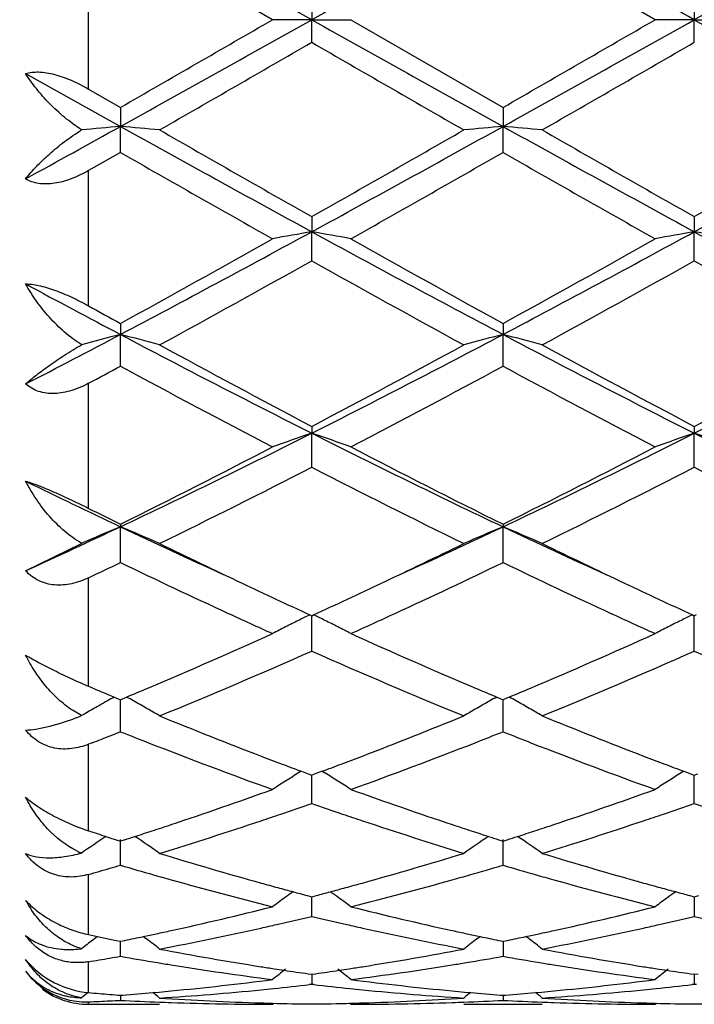
# Model space of a CAD drawing. Units: inches. Extents: x 7.69 to 14.19, y 6.02 to 12.52.
# Drawn here: x 9.52 to 9.69, y 9.02 to 9.27 of the extents above; entities that cross this region are included whole.
import ezdxf

# ---------------------------------------------------------------- set-up
doc = ezdxf.new("R2010")
doc.units = ezdxf.units.IN
doc.header["$LTSCALE"] = 1.21
doc.header["$MEASUREMENT"] = 0
doc.layers.get('0').update_dxf_attribs({"linetype": 'CONTINUOUS'})

msp = doc.modelspace()

# ---------------------------------------------------------------- linework, layer by layer
at = {"color": 7, "linetype": 'CONTINUOUS'}
for p, q in [((9.5793986715, 9.2676695021), (9.5407693217, 9.2899427753)), ((9.676565618, 9.2676695021), (9.6379371165, 9.2899429615)), ((9.5893533335, 9.2734164622), (9.589353365, 9.2676695021)), ((9.6865210037, 9.273416733), (9.686520964, 9.2676695021)), ((9.589353365, 9.2676695021), (9.5793986715, 9.2676695021)), ((9.5893533335, 9.2619225422), (9.589353365, 9.2676695021)), ((9.589353365, 9.2676695021), (9.5993082235, 9.2676695021)), ((9.5993082236, 9.2676695022), (9.6379371167, 9.2453960429)), ((9.686520964, 9.2676695021), (9.676565618, 9.2676695021)), ((9.6865210037, 9.2619222714), (9.686520964, 9.2676695021)), ((9.686520964, 9.2676695021), (9.6964760922, 9.2676695021)), ((9.5166913856, 9.2539809809), (9.5407691906, 9.2405741301)), ((9.5326923427, 9.2500447754), (9.5407693221, 9.2453962288)), ((9.5407693217, 9.2453962287), (9.5407691906, 9.2405741301)), ((9.6379371165, 9.2453960428), (9.6379371405, 9.2405740991)), ((9.5407693217, 9.2339753289), (9.5407691906, 9.2405741301)), ((9.6379371165, 9.2339755141), (9.6379371405, 9.2405740991)), ((9.5407693217, 9.2339753289), (9.5326923427, 9.2293605224)), ((9.5893533335, 9.2176568409), (9.589353365, 9.2138196083)), ((9.6865210037, 9.2176571063), (9.686520964, 9.2138196924)), ((9.5893533335, 9.2064510976), (9.589353365, 9.2138196083)), ((9.6865210037, 9.2064508349), (9.686520964, 9.2138196924)), ((9.5407693217, 9.1905456573), (9.5407691906, 9.1877420611)), ((9.6379371165, 9.1905454797), (9.6379371405, 9.1877419697)), ((9.5407693217, 9.1796974491), (9.5407691906, 9.1877420611)), ((9.6379371165, 9.179697624), (9.6379371405, 9.1877419697)), ((9.5893533335, 9.1644050634), (9.589353365, 9.1626699729)), ((9.6865210037, 9.1644053101), (9.686520964, 9.1626701371)), ((9.5893533335, 9.1540493994), (9.589353365, 9.1626699729)), ((9.6865210037, 9.1540491581), (9.686520964, 9.1626701371)), ((9.5407693217, 9.1395623976), (9.5407691906, 9.1389178878)), ((9.5407693217, 9.1298308553), (9.5407691906, 9.1389178878)), ((9.6379371165, 9.1395622372), (9.6379371405, 9.1389177406)), ((9.6379371165, 9.1298310112), (9.6379371405, 9.1389177406)), ((9.5166913856, 9.1277294551), (9.5309105855, 9.1347037926)), ((9.5888784904, 9.1165496967), (9.5893533333, 9.116331396)), ((9.5893533333, 9.116331396), (9.5898282074, 9.1165497167)), ((9.5893533335, 9.1073450876), (9.5893533634, 9.1163315977)), ((9.6860461033, 9.1165499448), (9.6865210036, 9.1163316116)), ((9.6865210037, 9.1073448797), (9.6865209659, 9.1163318133)), ((9.6869958647, 9.1165499196), (9.6865210036, 9.1163316116)), ((9.5326923427, 9.0984053184), (9.5338601317, 9.0979097263)), ((9.5380769866, 9.0961304645), (9.5391844772, 9.0956658613)), ((9.5391844772, 9.0956658613), (9.5402180586, 9.0952332795)), ((9.5413245683, 9.0952349203), (9.5423464044, 9.0956625405)), ((9.6363600446, 9.0956624375), (9.6373817823, 9.0952348348)), ((9.6395142173, 9.0956624618), (9.6384924974, 9.0952348586)), ((9.5402180586, 9.0952332795), (9.5407693221, 9.0950029628)), ((9.5407693217, 9.0868760669), (9.540769212, 9.0950032046)), ((9.5407693221, 9.0950029628), (9.5413245683, 9.0952349203)), ((9.6373817823, 9.0952348348), (9.6379371166, 9.0950028279)), ((9.6379371165, 9.0868761959), (9.6379371365, 9.0950030697)), ((9.6384924974, 9.0952348586), (9.6379371166, 9.0950028279)), ((9.5309105855, 9.0909490392), (9.5285808572, 9.0923195797)), ((9.5336168756, 9.0840486333), (9.5326923427, 9.0836867959)), ((9.5867126129, 9.0768426736), (9.5860136086, 9.076408549)), ((9.5867147365, 9.0768269437), (9.5884888097, 9.0761669241)), ((9.5884888097, 9.0761669241), (9.5893533333, 9.0758464532)), ((9.5902179289, 9.0761669593), (9.5893533333, 9.0758464532)), ((9.5893533335, 9.0686801114), (9.5893533565, 9.0758464994)), ((9.5919919737, 9.0768269861), (9.5902179289, 9.0761669593)), ((9.5919940981, 9.076842716), (9.5926931941, 9.0764085423)), ((9.6838801028, 9.0768429393), (9.6831810367, 9.0764087855)), ((9.6838822294, 9.0768272113), (9.6856563627, 9.0761671505)), ((9.6856563627, 9.0761671505), (9.6865210036, 9.0758466269)), ((9.6865210037, 9.0686799474), (9.6865209747, 9.0758466731)), ((9.6865210036, 9.0758466269), (9.6873855553, 9.0761671069)), ((9.5370692152, 9.0602872441), (9.5380769865, 9.0599628546)), ((9.5380769865, 9.0599628546), (9.539707025, 9.0594405483)), ((9.539707025, 9.0594405483), (9.5407693221, 9.0591017494)), ((9.5407693217, 9.0529870162), (9.540769235, 9.0595042835)), ((9.5418464053, 9.0594452371), (9.5407693221, 9.0591017494)), ((9.636859933, 9.0594451849), (9.6379371166, 9.0591016465)), ((9.6379371165, 9.052987112), (9.6379371322, 9.0595041732)), ((9.6379371166, 9.0591016465), (9.639014357, 9.0594452095)), ((9.5881818628, 9.045288517), (9.5893533333, 9.0449803191)), ((9.5893533333, 9.0449803191), (9.5905248886, 9.0452885475)), ((9.5893533335, 9.0399932942), (9.5893533498, 9.0449800612)), ((9.6853493884, 9.0452886874), (9.6865210037, 9.0449804422)), ((9.6865209833, 9.0449801854), (9.6865209906, 9.0432064177)), ((9.6865209906, 9.0432064177), (9.6865210037, 9.039993182)), ((9.6865210037, 9.0449804422), (9.6876925142, 9.0452886497)), ((9.5326923427, 9.0353406377), (9.5349276883, 9.0348671171)), ((9.5341757418, 9.0342975116), (9.5337504619, 9.0339715032)), ((9.5349255066, 9.0348703005), (9.5341757418, 9.0342975116)), ((9.5380769866, 9.0342105233), (9.5396699964, 9.0338831007)), ((9.5396699964, 9.0338831007), (9.5407693221, 9.033658994)), ((9.5407693217, 9.0298630418), (9.5407692694, 9.0336587153)), ((9.5407693221, 9.033658994), (9.5418993796, 9.0338893633)), ((9.5465869362, 9.0348897326), (9.5474266748, 9.0342480902)), ((9.6312794873, 9.0342478532), (9.6321195439, 9.0348897186)), ((9.6368069466, 9.0338893329), (9.6379371165, 9.0336589283)), ((9.6379371165, 9.0336589283), (9.6390673485, 9.0338893499)), ((9.6379371242, 9.0329895855), (9.6379371165, 9.0298630997)), ((9.6379371259, 9.0336586408), (9.6379371242, 9.0329895855)), ((9.6445948241, 9.0342479049), (9.6437547733, 9.0348897564)), ((9.5884081239, 9.0254149579), (9.5893533335, 9.0252807504)), ((9.5893533335, 9.0252807504), (9.5902986274, 9.0254149735)), ((9.5893533424, 9.025280453), (9.5893533335, 9.0227231125)), ((9.685575658, 9.0254150479), (9.6865210037, 9.0252808168)), ((9.6865209925, 9.0252805193), (9.6865210037, 9.0227230583)), ((9.6865210037, 9.0252808168), (9.6874662446, 9.0254150285)), ((9.5489818833, 9.0206340342), (9.5505889807, 9.0207781988)), ((9.5893533333, 9.0227231127), (9.5888253916, 9.0226623186)), ((9.5898812892, 9.0226623154), (9.5893533333, 9.0227231127)), ((9.6281174047, 9.0207782218), (9.6297245566, 9.020634045)), ((9.6461498126, 9.0206340697), (9.6477570131, 9.0207782537)), ((9.6865210034, 9.0227230585), (9.6859930588, 9.0226622627)), ((9.6870489322, 9.0226622665), (9.6865210034, 9.0227230585)), ((9.5407693023, 9.0199497662), (9.5407693217, 9.0186636767)), ((9.5407693217, 9.0199505027), (9.5413894811, 9.0199990106)), ((9.6373168449, 9.0199989967), (9.6379371165, 9.0199504775)), ((9.6379371165, 9.0199504775), (9.6385574452, 9.0199990021)), ((9.63793712, 9.019949741), (9.6379371165, 9.0186636932)), ((9.5326923427, 9.0176695021), (9.5507232546, 9.0176695021)), ((9.5793986715, 9.0176695021), (9.5797346218, 9.0179471357)), ((9.5993082237, 9.017669502), (9.5989722572, 9.0179471451)), ((9.6279831164, 9.0176695021), (9.6478913077, 9.0176695021)), ((9.676565618, 9.0176695021), (9.6769016093, 9.0179471661))]:
    msp.add_line(p, q, dxfattribs=at)
at = {"color": 9, "linetype": 'CONTINUOUS'}
for p, q in [((9.5326923427, 9.2500447754), (9.5326923427, 9.2852942286)), ((9.5326923427, 9.1949948466), (9.5326923427, 9.2293605224)), ((9.5326923427, 9.1435891285), (9.5326923427, 9.1753477884)), ((9.5326923427, 9.0984053184), (9.5326923427, 9.1259644507)), ((9.5326923427, 9.0617091213), (9.5326923427, 9.0836867959)), ((9.5326923427, 9.0353406377), (9.5326923427, 9.0506348023)), ((9.5326923427, 9.0206220936), (9.5326923427, 9.0284658348)), ((9.5326923427, 9.0176695021), (9.5326923427, 9.018291538))]:
    msp.add_line(p, q, dxfattribs=at)
at = {"color": 7, "linetype": 'CONTINUOUS'}
msp.add_circle((10.9376923427, 9.2676695021), 3.25, dxfattribs=at)
at = {"color": 9, "linetype": 'CONTINUOUS'}
for radius in [3.2115516844, 3.1422181513, 3.0828434898]:
    msp.add_circle((10.9376923427, 9.2676695021), radius, dxfattribs=at)
at = {"color": 7, "linetype": 'CONTINUOUS'}
for centre, radius, start, end in [((0.9411379196, -6.1821687826), 17.7056243441, 60.7616034644, 60.9416200439), ((18.2553401181, -6.213889588), 17.7419840567, 119.0587929001, 119.2384394844), ((1.012415102, -6.2284629531), 17.7586664357, 60.7616689202, 60.9411468808), ((18.3489640338, -6.2076432137), 17.7348026093, 119.0585862381, 119.2383064203), ((-2.50758623, 30.9013466753), 24.7861238518, 299.0840920834, 299.2126844083), ((-1.2285890175, 27.9677214627), 21.5987161936, 299.9081495992, 300.0264370017), ((21.727792509, 30.9755558884), 24.871148671, 240.7873078329, 240.9154597826), ((-1.3779722574, 28.3947432055), 22.0918029163, 299.9102217239, 300.0258672985), ((-2.460974168, 30.9918152934), 24.8897599093, 299.084563989, 299.21262021), ((21.8070593844, 30.9436096443), 24.8345290402, 240.7873829086, 240.915724433), ((0.024634998, 25.827721968), 19.1287623084, 299.8676468637, 300.0011661948), ((17.2395726643, 22.502826777), 15.2920698652, 239.9818950071, 240.1489126318), ((0.2470905122, 25.6101793678), 18.8777212103, 299.8667037709, 300.0019972619), ((5.3714550069, 16.7471621787), 8.5867365683, 298.8650818883, 299.0486982358), ((9.7098713577, 7.3055070866), 1.9424417638, 94.9942916886, 95.2862633339), ((9.3716499856, 7.3054670459), 1.9424831358, 84.7105171678, 85.005310483), ((13.0816634913, 15.6130787037), 7.2901815471, 240.941177678, 241.3770853232), ((6.0936096378, 15.6192684116), 7.2972596622, 298.6232982274, 299.0587801933), ((9.8070617969, 7.305347614), 1.942602558, 94.9945430853, 95.2893170199), ((9.4688141348, 7.3053373112), 1.9426126779, 84.710755256, 85.0055318732), ((13.1823122936, 15.6193813704), 7.2973815461, 240.9413235455, 241.3767982493), ((6.1958236956, 15.6101620486), 7.28684863, 298.6227691381, 299.058875179), ((13.3684294957, 15.8917863452), 7.6697732223, 240.1480875567, 240.4802644774), ((6.1312579143, 15.3286766132), 7.0216085468, 299.5045934884, 299.8674316644), ((13.4932141113, 15.9402460263), 7.7255494436, 240.1493412002, 240.4791164504), ((6.237656131, 15.3126006322), 7.0030711472, 299.5036440217, 299.8674434841), ((12.596374481, 14.5699075858), 6.1488938794, 240.2025232675, 240.6164619907), ((6.3234231737, 15.0257282574), 6.6731104079, 299.4002966676, 299.7817150423), ((12.6749792629, 14.5370574514), 6.1111621671, 240.2005004781, 240.6169889069), ((7.5632257125, 12.9303313), 4.2329248067, 297.8514861419, 298.5978572668), ((9.7624430423, 8.2172752217), 1.0114646563, 99.853395664, 100.4262423029), ((9.4162787652, 8.2173425584), 1.0113957327, 79.5738982176, 80.1467930941), ((11.6183384101, 12.935611388), 4.2389284454, 241.4023937152, 242.1477035661), ((7.6567300042, 12.9371044714), 4.2406250583, 297.8524984466, 298.5975112153), ((9.8595857674, 8.2173943399), 1.0113431214, 99.8531612905, 100.4261139993), ((9.5134412791, 8.2173335037), 1.0114056069, 79.5736927, 80.1465978636), ((11.713696686, 12.9322586795), 4.2351186416, 241.4021740031, 242.1481582765), ((7.5701478141, 12.7777012329), 4.0928027378, 298.7824088458, 299.4012634874), ((11.7362056606, 13.0070377119), 4.3552662193, 240.6168972166, 241.1984530878), ((7.6589843028, 12.7925652939), 4.1098419654, 298.7844318265, 299.4007115703), ((7.6399778401, 12.6877489303), 3.9899247379, 298.6131006508, 299.2469307447), ((11.4384750542, 12.5063391199), 3.7826593949, 240.7355204837, 241.4040768418), ((7.7424389895, 12.6781802057), 3.9789897841, 298.6121750802, 299.2477404112), ((11.5404224907, 12.5150504522), 3.792595701, 240.7368628314, 241.4036692407), ((11.2989498599, 12.5192535881), 3.7669839819, 241.7625888582, 242.1774785299), ((11.3416840715, 12.4694503983), 3.7409237141, 241.0812930246, 241.222526399), ((8.0637066883, 11.9875206937), 3.1655132328, 297.3228858719, 297.8145168972), ((9.7204776793, 8.4906274942), 0.7199054524, 104.4554945251, 105.2672819756), ((9.3610340916, 8.4905803693), 0.7199577282, 74.7237834553, 75.5433909871), ((10.9209767877, 11.802671069), 2.9568271386, 242.1740840597, 243.2335039853), ((8.2561568837, 11.8057068705), 2.9602460876, 296.7672182345, 297.8254068725), ((9.817678195, 8.4905367232), 0.7200013906, 104.4562026611, 105.2757555403), ((9.4581989795, 8.4905373382), 0.7200000728, 74.7244426719, 75.5440080955), ((11.0199479038, 11.8061734), 2.9607662699, 242.1748623498, 243.2328644366), ((8.3550293652, 11.8024328267), 2.9565549099, 296.7662958014, 297.8258098967), ((10.9875649442, 11.8208036384), 3.0019075766, 241.4031961429, 242.2396505234), ((8.2441392992, 11.7218550127), 2.8896627902, 297.7442887581, 298.6132294531), ((11.0886888592, 11.8281937342), 3.0102895981, 241.4044129758, 242.2385296021), ((8.3427576678, 11.7191954808), 2.8866334577, 297.7433812667, 298.6132362687), ((8.0838296901, 11.8754461961), 3.0642673509, 298.2178396015, 298.3893702062), ((10.834756433, 11.5715189117), 2.7194140092, 241.5863951278, 242.507787999), ((8.2945132015, 11.6646303865), 2.8248324994, 297.5098909864, 298.3968916432), ((10.9285344329, 11.5650588119), 2.7121189925, 241.5844395702, 242.5082967468), ((8.575695723, 11.1745113553), 2.2527777437, 295.3655979765, 296.741054065), ((9.7776904484, 8.6065807491), 0.5871167532, 108.7102850417, 109.7391349993), ((9.4010334781, 8.606620635), 0.5870734588, 70.261114836, 71.2900558745), ((10.6042290458, 11.1769739613), 2.2555250398, 243.2594616823, 244.6332348844), ((8.6712765663, 11.1777161789), 2.2563536376, 295.3671497948, 296.7404214103), ((9.8748304853, 8.6066488107), 0.5870436025, 108.7098629004, 109.7389064769), ((9.4981949494, 8.6066139443), 0.5870819171, 70.2607477121, 71.2897040401), ((10.7005627533, 11.1752733208), 2.2536309205, 243.2589387359, 244.6338747258), ((8.5657977476, 11.1053948741), 2.1943260691, 296.3795089582, 297.5110071522), ((10.6486537213, 11.17567345), 2.2731689171, 242.5081578384, 243.6004013906), ((8.6608232509, 11.1095493653), 2.1989999525, 296.3814173278, 297.5104926858), ((8.6005863605, 11.0759711747), 2.1613522243, 296.0785529104, 297.2243639892), ((10.5478890638, 11.0157219334), 2.0939473179, 242.7570211489, 243.9397103471), ((8.6991537113, 11.0731874783), 2.1582367947, 296.0776737387, 297.2251268975), ((10.6463686102, 11.0183717927), 2.0969039829, 242.7582990689, 243.9393242098), ((10.4414135711, 11.0411902922), 2.1047091488, 243.9370318898, 244.664452717), ((10.4646748026, 11.0028831944), 2.0797994445, 243.3774031706, 243.6260327603), ((8.7331462767, 10.8454416418), 1.887982546, 294.5203956169, 295.3261425906), ((9.7395896106, 8.6601514423), 0.5184080137, 112.5519599794, 113.7369493705), ((9.3419043319, 8.6600833031), 0.5184879858, 66.2500479565, 67.4463926308), ((10.3431478977, 10.8341375256), 1.8755215835, 244.6709432347, 245.5506350715), ((8.8345536513, 10.8363328839), 1.877935888, 294.4495367656, 295.3281083628), ((9.836807678, 8.6600554445), 0.518515756, 112.5530124226, 113.7492825605), ((9.4390705035, 8.6600575374), 0.5185123273, 66.2510042747, 67.4472969297), ((10.4413969293, 10.8365252711), 1.8781424227, 244.6722985425, 245.5507531644), ((10.3705063261, 10.8113899535), 1.866403667, 243.9451491151, 244.6584297272), ((8.8184896904, 10.7900185252), 1.8426846024, 295.3368090843, 296.0592989127), ((10.4694141354, 10.8150402777), 1.8704471792, 243.9463862036, 244.6581365927), ((8.7447056821, 10.7824504187), 1.8343578548, 295.4403282142, 295.7200266915), ((10.2970178851, 10.6989881172), 1.7418858752, 244.2684589047, 245.2645716114), ((8.8681321708, 10.7277013738), 1.773637322, 294.7450273823, 295.7233412973), ((10.3928179567, 10.6960150115), 1.7386136448, 244.2665224987, 245.2645334048), ((10.3096462255, 10.6833005302), 1.7245910537, 244.6643979464, 245.2956878329), ((8.8772606918, 10.6656929911), 1.705167836, 294.7012582986, 295.3396989312), ((10.4073611069, 10.6844404611), 1.725855152, 244.6641971419, 245.2949950887), ((10.2448360737, 10.5858868486), 1.6173273218, 245.2670261675, 245.7045093497), ((9.800786217, 8.6823824362), 0.4831250651, 116.0159888595, 116.3944668495), ((9.3779360377, 8.6824058925), 0.4830971801, 63.6059377409, 63.9844500765), ((8.9295001541, 10.5954858175), 1.6278744434, 294.2966928621, 294.7312923835), ((10.3412257241, 10.5841922842), 1.6154630226, 245.2669699249, 245.7049079786), ((9.8979254017, 8.6824305737), 0.4830695591, 116.0154501929, 116.3939943764), ((9.7979408724, 8.6880647872), 0.4767700971, 116.8377867634, 117.2826649544), ((9.7994339394, 8.6851087137), 0.480081836, 116.3945449067, 116.8375097827), ((9.3792978885, 8.6851514616), 0.4800324147, 63.1628457858, 63.6058621675), ((9.3807748759, 8.6880760391), 0.4767560388, 62.7176608449, 63.1625558066), ((9.8950720797, 8.6881289648), 0.4766966768, 116.8374021652, 117.2823830224), ((9.8965692969, 8.6851646241), 0.480017666, 116.3940726917, 116.8371243256), ((8.9695096598, 10.4616518249), 1.4812401951, 292.9772391174, 294.3143205558), ((10.221761992, 10.4903319234), 1.5125498624, 245.6992609308, 247.0086507854), ((9.0539442787, 10.4907031795), 1.5129571843, 292.9917180985, 294.3007368739), ((9.004526454, 10.4269449861), 1.4433871175, 292.2354298912, 293.9022027325), ((10.1614488032, 10.3970419549), 1.4108902281, 246.0784480176, 247.7836032153), ((9.1145489123, 10.3967657202), 1.4105878836, 292.2160030951, 293.9215172339), ((10.2590978968, 10.3981973738), 1.4121417988, 246.0796051775, 247.7832557338), ((10.081877124, 10.3908247306), 1.404262024, 247.0297783518, 247.2165204342), ((9.7639720033, 8.6921651188), 0.4618944726, 119.1219991308, 119.3664380599), ((9.002350702, 10.3845705812), 1.3974545774, 292.7315373906, 292.9712702626), ((9.3175060531, 8.6920890552), 0.4619902172, 60.6270683439, 60.8771045017), ((10.1782193144, 10.388922471), 1.4021886402, 247.0280224549, 247.266944767), ((9.8612229904, 8.6920359658), 0.4620475001, 119.1221456467, 119.3721914392), ((9.0975638923, 10.3891158519), 1.4024021632, 292.7334336045, 292.9723233925), ((9.4146533983, 8.6920336634), 0.4620484973, 60.6281806177, 60.878225032), ((9.7627890084, 8.6942567651), 0.4594914554, 119.6552532342, 119.8370771208), ((9.7633277727, 8.6933098106), 0.4605809459, 119.3664258083, 119.6552111502), ((9.3182614936, 8.6934306494), 0.4604505532, 60.1522024207, 60.6271036808), ((9.8604466934, 8.6934146654), 0.4604652708, 119.3721566185, 119.8470372475), ((9.415436661, 8.6934247297), 0.4604520744, 60.1533178358, 60.6282172993), ((9.4955235084, 9.1819075337), 0.0975996565, 290.7955828689, 291.2583455397), ((9.7621892556, 8.6953015753), 0.4582867431, 119.8370243989, 120.308738996), ((9.3192354219, 8.6951312869), 0.4584907825, 59.6758883547, 60.1519942153), ((10.0382393037, 10.2848037268), 1.2896104772, 247.788069642, 249.0186660952), ((9.1399455039, 10.2861229735), 1.2910289937, 290.9819739556, 292.2112264863), ((9.859417694, 8.6952112734), 0.4583948512, 119.8472418554, 120.3234136202), ((9.4164494141, 8.6951932218), 0.4584141269, 59.6769361191, 60.1531025091), ((10.1360129502, 10.2863509142), 1.2912717856, 247.7891450082, 249.0181669279), ((9.0687507266, 10.2704413649), 1.2742167201, 291.3968149468, 291.6123714083), ((9.0632297936, 10.2843869402), 1.2892153787, 291.6122063741, 291.7409655358), ((10.0145230234, 10.2749643664), 1.2790607403, 248.2602129463, 248.6098700197), ((9.1643308363, 10.2745260615), 1.2785988862, 291.3911454162, 291.7409277804), ((10.1114645603, 10.2743059079), 1.2783651907, 248.2586993864, 248.6085518017), ((9.9848653026, 10.1981678008), 1.1967374333, 248.5910013974, 250.1956094908), ((9.1941700212, 10.1972801445), 1.1957910025, 289.8039948815, 291.4098559442), ((10.0816223703, 10.1970537405), 1.1955503932, 248.5898413747, 250.1960015891), ((10.0145847867, 10.2238369922), 1.2242162132, 249.0306555961, 249.2990124525), ((9.1640193501, 10.2240773696), 1.2244772439, 290.7015066445, 290.9697774287), ((10.1119575804, 10.2243516312), 1.2247699018, 249.0303370792, 249.2985174473), ((10.0074901754, 10.2050767373), 1.204159278, 249.299249784, 249.5472367936), ((9.1712044081, 10.2050784593), 1.2041650893, 290.453275909, 290.701266424), ((10.1047691263, 10.2053437054), 1.2044481133, 249.2987575353, 249.5467022355), ((9.8240008522, 8.6939914161), 0.4504229031, 121.8949829223, 122.393500635), ((9.354734462, 8.6940304024), 0.450374733, 57.6068986139, 58.105475604), ((9.9211314192, 8.6940429645), 0.4503598623, 121.8944505884, 122.3930683111), ((9.8235076294, 8.6947692901), 0.4495018404, 122.3935337118, 122.8925680229), ((9.355212053, 8.6947838288), 0.4494826879, 57.1077942711, 57.6068533391), ((9.9206335616, 8.6948281571), 0.4494301368, 122.393101414, 122.8922530444), ((9.2008319613, 10.1235919524), 1.1174584257, 288.4048487242, 289.8022434186), ((9.9781046797, 10.1242501606), 1.1181555445, 250.1981062419, 251.5946384529), ((9.3020384654, 10.1119166336), 1.1051050083, 288.3972415426, 289.8102596466), ((9.2245974908, 10.1122760539), 1.1055041004, 288.8363391886, 289.2654532981), ((9.9540936259, 10.1122035171), 1.105430495, 250.7340670711, 251.1632181469), ((9.3205875585, 10.1156613017), 1.1090884737, 288.8374198036, 289.2651772369), ((10.0512257272, 10.1121366594), 1.1053558003, 250.7346668567, 251.1638575674), ((9.2300297738, 10.0963554834), 1.0886822616, 288.5556594866, 288.8362789844), ((9.9486022134, 10.0961100683), 1.0884259454, 251.1632791486, 251.4439322484), ((9.3273399004, 10.0959165683), 1.0882210739, 288.5559329255, 288.8366078871), ((9.2174322747, 10.0744322355), 1.0655720819, 288.1211329269, 288.3924799636), ((9.2447153677, 10.0519588058), 1.041920233, 287.0793650273, 288.5669877171), ((9.9337578076, 10.0512350065), 1.0411598654, 251.4324848638, 252.921203697), ((9.9615293095, 10.0751603245), 1.0663433798, 251.6068871625, 251.878007006), ((9.3143020114, 10.0752749322), 1.0664656062, 288.1222770787, 288.393345032), ((9.3387789393, 10.0616301927), 1.0520768824, 287.0862880653, 288.5595599376), ((9.860635223, 10.0637469593), 1.0543369298, 251.8779732292, 252.128061716), ((9.2212543338, 10.0627556907), 1.0532859176, 287.8692972592, 288.121091129), ((9.9575564337, 10.0630236428), 1.0535729928, 251.8780504078, 252.1297774352), ((9.3182834838, 10.0631121895), 1.053667777, 287.8705241145, 288.1222336436), ((9.7871219184, 8.690031506), 0.4467863269, 124.0332220159, 124.9914251185), ((9.2240897802, 10.0539698315), 1.04405385, 287.7189955629, 287.869146336), ((9.294266208, 8.6898383461), 0.4470303338, 54.9920013708, 55.9674700496), ((9.884388882, 8.6899016387), 0.4469490706, 124.031669422, 125.0072476575), ((9.9546120655, 10.0539007848), 1.0439867613, 252.1299341603, 252.2800868721), ((9.3212342035, 10.0539698163), 1.0440610229, 287.7202252904, 287.8703670704), ((9.3914799414, 8.6898885406), 0.4469630121, 54.9931274265, 55.9687320782), ((9.5389289406, 9.0753123344), 0.0208592571, 243.8164784959, 247.3933348196), ((9.8409655118, 10.0006536616), 0.9882474009, 252.9207641472, 254.4764508356), ((9.340207675, 9.9922198744), 0.9794610663, 285.5165389658, 287.0861925976), ((9.9383575893, 10.0014331351), 0.9890582939, 252.9216204714, 254.476044008), ((9.2605309026, 10.0001669107), 0.9877668369, 286.3189058251, 286.4816994539), ((9.8189795685, 9.9933433267), 0.9806482204, 253.5188218773, 254.0293758119), ((9.3589041557, 9.9961189646), 0.983543128, 285.972213207, 286.4812648542), ((9.9160439693, 9.9929207633), 0.9802135943, 253.5176082503, 254.0283982611), ((9.2631468072, 9.9912165196), 0.9784420078, 285.9908849033, 286.3191631666), ((9.8155166402, 9.9812537986), 0.9680725075, 254.0295475962, 254.3055689345), ((9.3633737705, 9.9805649263), 0.9673596405, 285.6950141026, 285.9712037039), ((9.9124679036, 9.9804370835), 0.9672278137, 254.0285761392, 254.3047801947), ((9.8059610301, 9.9465824397), 0.9321089238, 254.2945363142, 255.9325341313), ((9.8311215676, 9.9658903286), 0.9521176547, 254.4873415876, 254.7520317232), ((9.3475501799, 9.9659938174), 0.9522266237, 285.2483690057, 285.5129894589), ((9.3706726628, 9.9543767176), 0.9401733813, 284.0745665904, 285.6985238493), ((9.9029950335, 9.9460709277), 0.9315804382, 254.2938897548, 255.9328186415), ((9.9283616526, 9.966133548), 0.9523711765, 254.4870923371, 254.7516367442), ((9.8289832421, 9.9580478142), 0.9439888498, 254.7520615548, 254.9976636746), ((9.8463095876, 8.684310546), 0.4466419359, 125.8668190455, 126.172184777), ((9.827079785, 9.950946977), 0.9366373169, 254.9976922245, 255.2229096339), ((9.351636726, 9.9508853948), 0.9365752528, 284.77747443, 285.0027065256), ((9.349712394, 9.9580639043), 0.9440072142, 285.0027354102, 285.2483388961), ((9.3324302611, 8.6843501056), 0.4465905237, 53.8282358507, 54.1336533395), ((9.9261982564, 9.9581992918), 0.944147266, 254.7516667888, 254.9972460656), ((9.943430316, 8.6843683232), 0.4465679902, 125.8662963004, 126.1717338563), ((9.9242726707, 9.9510161146), 0.9367104713, 254.9972749597, 255.2224857086), ((9.5435289732, 9.0588569175), 0.0306531917, 208.8930156844, 213.0568610961), ((9.5325587637, 9.058727957), 0.0216178707, 222.7777575609, 224.7562753905), ((9.5336496699, 9.0598014165), 0.0231483478, 224.7418541586, 226.0149390508), ((9.8466491142, 8.6838470871), 0.447216455, 126.1722542071, 126.6972265742), ((9.3320792096, 8.6838709571), 0.4471845103, 53.3031472264, 53.8281603102), ((9.9437810749, 8.6838895729), 0.4471614826, 126.1718092759, 126.6968853759), ((9.5430390992, 9.0585410237), 0.030070303, 213.0615333976, 214.2887634101), ((9.3638878574, 9.902052807), 0.8862284969, 282.3638560856, 284.0741541072), ((9.8165407303, 9.9093782608), 0.8937527378, 255.9329857798, 257.6288944451), ((9.4609510327, 9.9024848613), 0.8866728166, 282.3644273911, 284.0738691572), ((9.3832858353, 9.9040674381), 0.8883062197, 282.8228596526, 283.4135527624), ((9.7948754169, 9.9017046429), 0.8858813551, 256.5853102221, 257.1776327594), ((9.4804826897, 9.9039231505), 0.8881592068, 282.8230459352, 283.4138790026), ((9.8920365533, 9.9017071656), 0.8858824021, 256.585760791, 257.1780959049), ((9.3692635104, 9.8776568741), 0.8612472882, 281.8815253481, 282.1071591111), ((9.3682098682, 9.8825666279), 0.8662688262, 282.1071875958, 282.3605881774), ((9.389740583, 9.8752014808), 0.8587272053, 280.8049748124, 282.5596919296), ((9.3858076056, 9.8930590138), 0.8770126604, 282.5567927137, 282.821834157), ((9.7928701941, 9.8929111734), 0.8768621528, 257.1778739219, 257.4429178003), ((9.7877170122, 9.8691633093), 0.8525619862, 257.4339690672, 259.2013881544), ((9.8105805037, 9.882916362), 0.8666283505, 257.6389808781, 257.8922349747), ((9.8094885272, 9.8778282259), 0.8614243577, 257.8922644599, 258.117856568), ((9.4663753262, 9.8778629403), 0.8614604441, 281.8823494752, 282.1079377378), ((9.4652813075, 9.8829605066), 0.8666740857, 282.1079672417, 282.3611809257), ((9.4869858094, 9.8748416819), 0.8583593179, 280.8044171085, 282.5599010045), ((9.483025002, 9.8928252589), 0.8767738525, 282.5569805878, 282.8220112429), ((9.8072305934, 8.6776572839), 0.4491672353, 127.5071462295, 127.9652122196), ((9.7114296858, 9.8735634312), 0.8570673616, 258.1156364281, 258.3306972092), ((9.3704180305, 9.8721621913), 0.8556326241, 281.5612101562, 281.8816263221), ((9.2741682803, 8.6774996903), 0.4493768696, 52.0176425586, 52.5489864279), ((9.9044853722, 8.677557152), 0.4492991341, 127.4501718801, 127.9815681165), ((9.8082928837, 9.8721381365), 0.8556100066, 258.1177520845, 258.4381664182), ((9.4675732441, 9.8721621292), 0.8556351327, 281.5620476106, 281.8824541436), ((9.3714060555, 8.6775742755), 0.4492751731, 52.0187971909, 52.5502371612), ((9.7053386489, 9.8423193901), 0.825234435, 259.2012807017, 261.0163751912), ((9.4741355633, 9.8379169319), 0.8207660788, 278.978658415, 280.8036475999), ((9.8025715007, 9.8427020135), 0.8256224234, 259.2018384125, 261.0160959785), ((9.3969318857, 9.837294537), 0.8201431407, 279.5281778417, 279.9098312139), ((9.3961293633, 9.8419029301), 0.8248208883, 279.9096542704, 280.099563926), ((9.6846751573, 9.8377855279), 0.8206385521, 259.9004865353, 260.5644214956), ((9.6836545175, 9.8316659123), 0.8144344092, 260.5646740703, 260.8145802984), ((9.4951050465, 9.8313089704), 0.8140736162, 279.1857814139, 279.4357537662), ((9.4937547462, 9.8393482261), 0.8222254717, 279.436733698, 280.099389978), ((9.7818072897, 9.8375213397), 0.8203721471, 259.8997023817, 260.5638680306), ((9.780759169, 9.8312373541), 0.8140013529, 260.564127843, 260.8140929222), ((9.532420109, 9.0376733819), 0.0195526082, 216.4446639205, 229.7005399711), ((9.5304058869, 9.0370718393), 0.0175894039, 218.7666598124, 237.1232301786), ((9.6810790734, 9.8151214878), 0.7976910233, 260.807500503, 262.6766745333), ((9.7024850231, 9.8249611527), 0.8076435383, 261.0240435766, 261.2636266949), ((9.8626695046, 8.6726961514), 0.4512348245, 128.3498977834, 128.8856490534), ((9.7020522951, 9.8221482606), 0.8047975559, 261.2636595783, 261.4488985924), ((9.7014497431, 9.8181213404), 0.8007258061, 261.4486900266, 261.8842170519), ((9.4772594927, 9.8180818904), 0.8006863851, 278.1160056309, 278.5515574196), ((9.3160770129, 8.6727406975), 0.451175276, 51.1147163364, 51.6505413336), ((9.4766508802, 9.8221491926), 0.8047989691, 278.5513467748, 278.7365913203), ((9.476213738, 9.8249906983), 0.8076739035, 278.7366245107, 278.9761502139), ((9.4970786162, 9.8189011745), 0.8015098865, 277.3278243537, 279.1881027485), ((9.7782148147, 9.8148959298), 0.7974633275, 260.8071241386, 262.6768325417), ((9.7996712946, 9.8250611607), 0.8077451042, 261.0238904224, 261.2633501732), ((9.9597878169, 8.6727522251), 0.4511606456, 128.3494327339, 128.8853118086), ((9.7992334671, 9.8222152054), 0.8048656678, 261.263383376, 261.4486218173), ((9.7986238089, 9.8181409301), 0.8007460326, 261.448410829, 261.8839513449), ((9.48027305, 9.7948834739), 0.7772924458, 275.4165587163, 277.3266990565), ((9.6987843723, 9.7980192071), 0.7804472795, 262.6771349871, 264.5795648627), ((9.577422161, 9.7950352934), 0.7774453003, 275.4168107588, 277.326575891), ((9.5320160366, 9.0371776775), 0.0189132042, 229.6628624678, 257.2305851513), ((9.5326923427, 9.0376695021), 0.02, 234, 270), ((9.8186139853, 8.6691034958), 0.4532385445, 129.1365885632, 129.403119112), ((9.6002351722, 9.7840098685), 0.7663699685, 264.9437650864, 265.3477847814), ((9.4813538637, 9.7834958443), 0.7658535698, 274.4960555924, 275.0660514043), ((9.2627108466, 8.6688641403), 0.453558603, 50.579574816, 50.8632496363), ((9.4810365989, 9.7870753468), 0.7694471085, 275.1861977453, 275.4148398536), ((9.5012236289, 9.784168257), 0.7665267337, 273.7025382017, 275.6340212963), ((9.5005827292, 9.7908523262), 0.7732414338, 275.632658109, 275.8682546343), ((9.5001169518, 9.7953036746), 0.7777170773, 275.8688605471, 276.5495607971), ((9.6784778319, 9.7942561575), 0.7766636367, 263.4498257583, 264.1314644158), ((9.6781173372, 9.790771155), 0.7731600395, 264.1316331469, 264.3672032006), ((9.6773033852, 9.7819731456), 0.7643246228, 264.3631907913, 266.3002526561), ((9.6976821413, 9.7871732676), 0.7695457224, 264.5849819899, 264.8135450154), ((9.9159344803, 8.6689284717), 0.4534701429, 129.1358916126, 129.4196284313), ((9.6973523564, 9.7834527387), 0.7658106024, 264.9336801199, 265.5036995733), ((9.578521322, 9.7834452945), 0.7658032238, 274.4963897481, 275.0664207085), ((9.3599547174, 8.668941789), 0.4534504739, 50.580745139, 50.8645013227), ((9.578190714, 9.7871750399), 0.7695475968, 275.1865591258, 275.4150901523), ((9.5984021686, 9.78405354), 0.766411579, 273.7023096827, 275.6341004424), ((9.5977606182, 9.7907440563), 0.773132759, 275.632737463, 275.8682690132), ((9.5972920707, 9.7952218187), 0.7776349611, 275.8688789559, 276.5497027975), ((9.5319348949, 9.036925222), 0.0186490725, 257.3022778873, 272.3277567191), ((9.5020259507, 9.771672513), 0.7540048548, 272.3309393762, 272.5357096485), ((9.5019932476, 9.7724104976), 0.7547435636, 272.5357112554, 272.7403140141), ((9.6000655092, 9.7819409123), 0.7642940679, 265.3478819774, 265.5503530164), ((9.5019547587, 9.7732141964), 0.7555481836, 272.7403155793, 272.944736131), ((9.579541998, 9.7724277676), 0.7547606413, 267.0553725074, 267.8085030299), ((9.5794742689, 9.7707298089), 0.7530613346, 267.8087122909, 268.0345292783), ((9.599492454, 9.7735012389), 0.7558348129, 266.3004987567, 268.255014335), ((9.5794012153, 9.7682182888), 0.7505487866, 268.0335271458, 269.9998058101), ((9.5993436022, 9.7695630346), 0.7518939028, 268.2572135497, 268.4804483505), ((9.579363009, 9.769536447), 0.7518673191, 271.5196269114, 271.7428168156), ((9.5992983536, 9.7686375726), 0.7509680705, 270.0007530484, 271.9659451706), ((9.5792677747, 9.77236924), 0.7547016981, 271.7435028118, 273.7009661133), ((9.599235649, 9.7706089207), 0.7529404094, 271.9655677027, 272.1913704257), ((9.5991670608, 9.7723281928), 0.7546610468, 272.1915828351, 272.9448172658), ((9.6767060805, 9.7722928618), 0.7546257063, 267.0551277421, 267.8084117194), ((9.6766376504, 9.7705775836), 0.752909066, 267.8086237272, 268.0344029413), ((9.6966658485, 9.7736207754), 0.755954445, 266.3006793423, 268.2549033845), ((9.6765679582, 9.7681883941), 0.7505188919, 268.0334641952, 269.9998213421), ((9.6965121931, 9.7695558307), 0.751886707, 268.2571738038, 268.4803087995), ((9.5993211433, 9.7686694064), 0.7509999933, 268.4803532698, 269.2395070483), ((9.579385744, 9.7686318925), 0.7509624798, 270.760514135, 271.5197231377), ((9.6964892241, 9.7686419375), 0.7509725261, 268.4802114479, 269.2394479016), ((9.6765525514, 9.7686856384), 0.7510162261, 270.7605255319, 271.5196953188)]:
    msp.add_arc(centre, radius, start, end, dxfattribs=at)
for points, knots in [([(9.5166913856, 9.2539809809), (9.5171907746, 9.2541406666), (9.5182905811, 9.2543654023), (9.5200658392, 9.2544291648), (9.5220179278, 9.2542278346), (9.5240951512, 9.2537804089), (9.5262452643, 9.2531058863), (9.5291692645, 9.2519420895), (9.5313010308, 9.250846094), (9.5326923427, 9.2500447754)], [0, 0, 0, 0, 0.0931819856, 0.1981433859, 0.3146293605, 0.4410386699, 0.5751880454, 0.7146466119, 1, 1, 1, 1]), ([(9.5309105855, 9.239687287), (9.5294025503, 9.2406608182), (9.5265490618, 9.2427732249), (9.5227143576, 9.2463063659), (9.5194105396, 9.2500328769), (9.517524012, 9.2526599605), (9.5166913856, 9.2539809809)], [0, 0, 0, 0, 0.2652461474, 0.5231909609, 0.7692509672, 1, 1, 1, 1]), ([(9.5166913856, 9.2272512578), (9.5175442045, 9.2283339743), (9.5194714764, 9.2305192462), (9.5227745147, 9.2336803521), (9.5266084704, 9.2368114405), (9.5294218469, 9.238756031), (9.5309105855, 9.239687287)], [0, 0, 0, 0, 0.2179574528, 0.4599533723, 0.722303052, 1, 1, 1, 1]), ([(9.5326923427, 9.2293605227), (9.5313139785, 9.2285740803), (9.5291862956, 9.2275355508), (9.526247525, 9.2265604301), (9.5240901063, 9.2260863036), (9.5220024105, 9.225899217), (9.5200363829, 9.2260156702), (9.5182488933, 9.2264516185), (9.5171751975, 9.226954683), (9.5166913856, 9.2272512578)], [0, 0, 0, 0, 0.2823609533, 0.4190115992, 0.550222019, 0.6744879682, 0.7908253827, 0.899029947, 1, 1, 1, 1]), ([(9.5166913856, 9.2005606148), (9.5172047776, 9.2005660024), (9.5183172042, 9.2004930978), (9.5200784557, 9.2001923669), (9.5220198024, 9.1996899678), (9.5240904083, 9.1990072746), (9.526236546, 9.1981666078), (9.5291432695, 9.196875275), (9.5312846763, 9.1957725074), (9.5326923427, 9.1949948466)], [0, 0, 0, 0, 0.090126174, 0.1951023858, 0.3132649067, 0.4417931979, 0.5776112233, 0.7176968056, 1, 1, 1, 1]), ([(9.5309105855, 9.185126002), (9.5293871339, 9.1860906826), (9.526500037, 9.1882646446), (9.5226655913, 9.1920259052), (9.5193637224, 9.1961324369), (9.5175097897, 9.1990678379), (9.5166913856, 9.2005606148)], [0, 0, 0, 0, 0.2553609358, 0.509650488, 0.7589131855, 1, 1, 1, 1]), ([(9.5166913856, 9.1751712317), (9.5175720592, 9.175954076), (9.5195453766, 9.1775772001), (9.5228425161, 9.180019422), (9.5266733909, 9.1825970888), (9.5294429451, 9.1842833742), (9.5309105855, 9.185126002)], [0, 0, 0, 0, 0.2033621435, 0.4406466227, 0.7079254992, 1, 1, 1, 1]), ([(9.5326923427, 9.1753477887), (9.5313216777, 9.174612332), (9.5291908917, 9.1736801742), (9.5262409349, 9.1729473148), (9.5234185004, 9.1726234335), (9.5206364915, 9.1729414841), (9.5182122292, 9.1740129559), (9.5171646695, 9.1747568755), (9.5166913856, 9.1751712317)], [0, 0, 0, 0, 0.2745006836, 0.4070678896, 0.5350544049, 0.7750917624, 0.8889939306, 1, 1, 1, 1]), ([(9.5166913856, 9.1505053686), (9.5172076466, 9.1503508516), (9.5183170525, 9.1499872146), (9.5207821673, 9.1490810717), (9.5241809736, 9.1476578353), (9.5284032031, 9.1457102296), (9.5312670183, 9.1443035681), (9.5326923427, 9.1435891285)], [0, 0, 0, 0, 0.0926502883, 0.200651956, 0.4514863518, 0.7258846865, 1, 1, 1, 1]), ([(9.5309105855, 9.1347037926), (9.5293773917, 9.1356070368), (9.5264642348, 9.1377273949), (9.5226285168, 9.1415308013), (9.5193285277, 9.1458126339), (9.5174995572, 9.1489132823), (9.5166913856, 9.1505053686)], [0, 0, 0, 0, 0.2481442821, 0.4994993959, 0.7510206921, 1, 1, 1, 1]), ([(9.5326923427, 9.125964451), (9.5313224664, 9.125312841), (9.5291784881, 9.1245337998), (9.5262287371, 9.1240841239), (9.5240538583, 9.1240793938), (9.5219495165, 9.1244411477), (9.5199723611, 9.1251747741), (9.5181890261, 9.1262754128), (9.5171594188, 9.1272173862), (9.5166913856, 9.1277294551)], [0, 0, 0, 0, 0.2631292485, 0.3910944922, 0.5161580548, 0.6386986037, 0.7595111647, 0.879665482, 1, 1, 1, 1]), ([(9.5166913856, 9.1063252213), (9.5177781937, 9.1056795634), (9.5202111826, 9.1043318261), (9.5241170521, 9.1023307683), (9.5283493388, 9.1003073463), (9.5312506603, 9.0990179075), (9.5326923427, 9.0984053184)], [0, 0, 0, 0, 0.2122933946, 0.4669026079, 0.7369389925, 1, 1, 1, 1]), ([(9.5285808572, 9.0923195797), (9.5273143088, 9.0931583988), (9.5249023812, 9.095067298), (9.5217113836, 9.0984270839), (9.5189383854, 9.1021970441), (9.5173873507, 9.1049213358), (9.5166913856, 9.1063252213)], [0, 0, 0, 0, 0.2454925627, 0.4947075914, 0.7467836779, 1, 1, 1, 1]), ([(9.5166913856, 9.0873048568), (9.5175602572, 9.0873180636), (9.5194942358, 9.0875235397), (9.5226289142, 9.0881862479), (9.5262622413, 9.0892446519), (9.5288200761, 9.0901517308), (9.5301747919, 9.0906661971)], [0, 0, 0, 0, 0.1868626092, 0.4166782318, 0.6883844831, 1, 1, 1, 1]), ([(9.5326923427, 9.0836867961), (9.5313151803, 9.083148436), (9.5284541304, 9.0823742585), (9.5247314263, 9.0824584906), (9.5219277362, 9.0832827656), (9.5192887337, 9.0846072746), (9.5176147496, 9.0861434315), (9.5166913856, 9.0873048568)], [0, 0, 0, 0, 0.2519151012, 0.4992035792, 0.6227951902, 0.747216398, 1, 1, 1, 1]), ([(9.5166913856, 9.0702355499), (9.5171891009, 9.0698079714), (9.5182686255, 9.0689511149), (9.5206812777, 9.0672652906), (9.5240484865, 9.0653015115), (9.5283012573, 9.0632907737), (9.5312388304, 9.0621848143), (9.5326923427, 9.0617091213)], [0, 0, 0, 0, 0.1079833539, 0.2266074411, 0.4841552257, 0.7483126002, 1, 1, 1, 1]), ([(9.5297248397, 9.0565935434), (9.5269206128, 9.0579712858), (9.5230976322, 9.0609913874), (9.5191070043, 9.0659707182), (9.5174349318, 9.0687758046), (9.5166913856, 9.0702355499)], [0, 0, 0, 0, 0.4900451505, 0.7430562044, 1, 1, 1, 1]), ([(9.5166913856, 9.0559244949), (9.5175572134, 9.0555486863), (9.5195576936, 9.0550046292), (9.52290254, 9.0547775932), (9.5267718654, 9.0551060444), (9.5294833251, 9.0556782237), (9.5309105855, 9.0560557877)], [0, 0, 0, 0, 0.1960313153, 0.4258771519, 0.6933771352, 1, 1, 1, 1]), ([(9.5326923427, 9.0506348025), (9.5312998907, 9.0502357721), (9.5283852887, 9.0497653861), (9.5239311268, 9.0503587383), (9.5198035031, 9.0524320568), (9.5176170114, 9.0546670508), (9.5166913856, 9.0559244949)], [0, 0, 0, 0, 0.2421468575, 0.4869923618, 0.7389804297, 1, 1, 1, 1]), ([(9.5175738186, 9.0431456965), (9.5185889468, 9.0421657447), (9.5208534007, 9.0403358581), (9.5246173569, 9.0381079249), (9.528606708, 9.0364059274), (9.5313469669, 9.0356274978), (9.5326923427, 9.0353406377)], [0, 0, 0, 0, 0.2459542962, 0.5049941612, 0.7602053683, 1, 1, 1, 1]), ([(9.5309105855, 9.0317737315), (9.529618587, 9.0321557247), (9.5271078025, 9.0332060787), (9.5237012608, 9.0354618834), (9.5206906406, 9.0382808988), (9.5189772589, 9.0404529466), (9.5181947504, 9.0416004967)], [0, 0, 0, 0, 0.2469903977, 0.4948748528, 0.7453709531, 1, 1, 1, 1]), ([(9.5166913856, 9.0351619119), (9.5172635843, 9.0346689478), (9.5185338678, 9.0337656044), (9.5215115918, 9.0323322472), (9.5240420058, 9.0317991613), (9.525780231, 9.0316495818)], [0, 0, 0, 0, 0.229319974, 0.4702746823, 1, 1, 1, 1]), ([(9.5278356924, 9.0283577115), (9.5267726497, 9.0284932703), (9.5246328976, 9.0289891231), (9.521607996, 9.030408939), (9.5188831202, 9.0324826837), (9.5173652947, 9.0342244904), (9.5166913856, 9.0351619119)], [0, 0, 0, 0, 0.2396568524, 0.4871749445, 0.7418112687, 1, 1, 1, 1]), ([(9.525780231, 9.0316495818), (9.5261865696, 9.0316146151), (9.5278966918, 9.031516331), (9.5296163655, 9.0316096086), (9.5309105855, 9.0317737315)], [0, 0, 0, 0, 0.2381653482, 1, 1, 1, 1]), ([(9.5166913856, 9.0290699468), (9.5186596274, 9.0266121776), (9.5236448483, 9.0226658436), (9.5297016572, 9.0208866961), (9.5326923427, 9.0206220935)], [0, 0, 0, 0, 0.511898538, 1, 1, 1, 1]), ([(9.5309105855, 9.0193204742), (9.5294254283, 9.0195588274), (9.5265376208, 9.0203923185), (9.5226355616, 9.0225675952), (9.51929645, 9.025486607), (9.5174853094, 9.027825379), (9.5166913856, 9.0290699468)], [0, 0, 0, 0, 0.2544995232, 0.5029159072, 0.7502260005, 1, 1, 1, 1]), ([(9.5326923427, 9.0284658349), (9.5322977103, 9.0283995982), (9.5306891353, 9.0281856911), (9.5290481833, 9.028203095), (9.5278356924, 9.0283577115)], [0, 0, 0, 0, 0.2466329201, 1, 1, 1, 1]), ([(9.5208577607, 9.022299554), (9.521601101, 9.0218183848), (9.5231867787, 9.0209521763), (9.5248834943, 9.0203311259), (9.5257620654, 9.020079384)], [0, 0, 0, 0, 0.4920962472, 1, 1, 1, 1]), ([(9.5257620654, 9.020079384), (9.5261669822, 9.019963361), (9.5278526477, 9.0195398517), (9.5295945052, 9.0193432056), (9.5309105855, 9.0193204742)], [0, 0, 0, 0, 0.2424254302, 1, 1, 1, 1])]:
    msp.add_open_spline(points, degree=3, knots=knots, dxfattribs=at)

doc.saveas('drawing.dxf')
